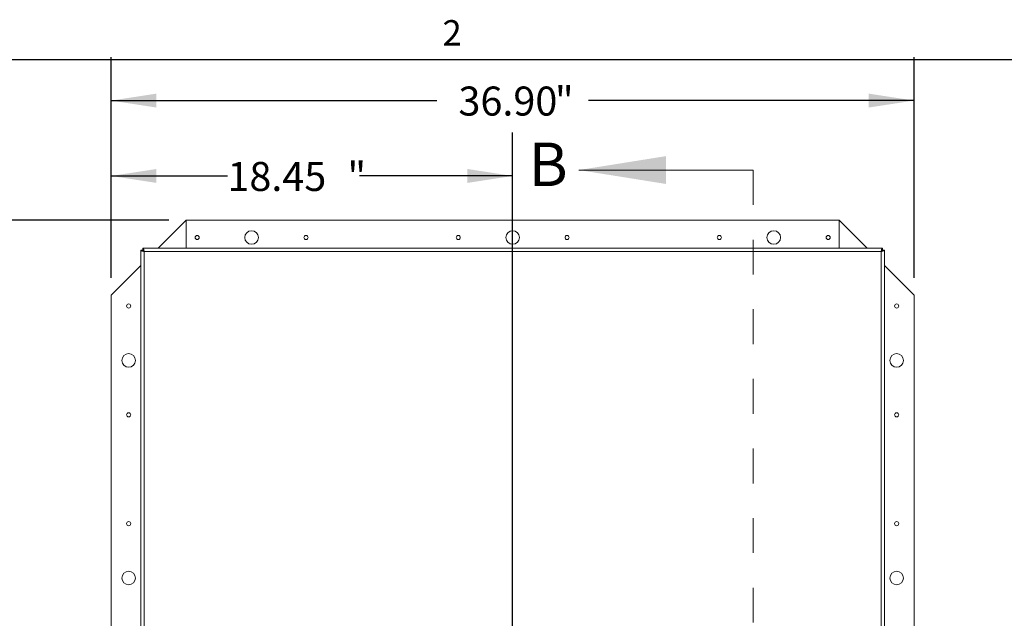
# Model space of a CAD drawing. Units: inches. Extents: x 0.1 to 10.8, y -0.9 to 8.4.
# Drawn here: x 1.7 to 4.5, y 6.6 to 8.3 of the extents above; entities that cross this region are included whole.
import ezdxf

# ---------------------------------------------------------------- set-up
doc = ezdxf.new("R2010")
doc.units = ezdxf.units.IN
doc.header["$MEASUREMENT"] = 0
doc.linetypes.add('HIDDEN', pattern=[0.075, 0.05, -0.025])
doc.layers.add('FORMAT', color=7, linetype='Continuous')
doc.styles.add('SLDTEXTSTYLE1', font='ARIAL.TTF', dxfattribs={"width": 0.948})
doc.styles.add('SLDTEXTSTYLE2', font='GOTHIC.TTF', dxfattribs={"width": 0.913})
doc.dimstyles.new('SLDDIMSTYLE0', dxfattribs={"dimtxt": 0.083333, "dimasz": 0.13, "dimexe": 0, "dimexo": 0.0625, "dimgap": 0.020833, "dimtad": 0, "dimtih": 1, "dimtoh": 1, "dimlfac": 16, "dimrnd": 1e-09, "dimzin": 12, "dimdsep": 46, "dimtxsty": 'SLDTEXTSTYLE2', "dimsah": 1, "dimcen": 0.09, "dimadec": 0, "dimazin": 3, "dimtfac": 1, "dimtofl": 0, "dimtmove": 0, "dimatfit": 3, "dimfxl": 0, "dimfrac": 2, "dimtolj": 1, "dimtzin": 12, "dimarcsym": 0})
doc.dimstyles.new('SLDDIMSTYLE1', dxfattribs={"dimtxt": 0.083333, "dimasz": 0.13, "dimexe": 0, "dimexo": 0.0625, "dimgap": 0.020833, "dimtad": 0, "dimtih": 1, "dimtoh": 1, "dimlfac": 16, "dimrnd": 1e-09, "dimzin": 4, "dimdsep": 46, "dimtxsty": 'SLDTEXTSTYLE2', "dimsah": 1, "dimcen": 0.09, "dimadec": 0, "dimazin": 1, "dimtfac": 1, "dimtofl": 0, "dimtmove": 0, "dimatfit": 3, "dimfxl": 0, "dimfrac": 2, "dimtolj": 1, "dimtzin": 12, "dimarcsym": 0})
doc.dimstyles.new('SLDDIMSTYLE2', dxfattribs={"dimtxt": 0.083333, "dimasz": 0.13, "dimexe": 0, "dimexo": 0.0625, "dimgap": 0.020833, "dimtad": 0, "dimlfac": 16, "dimrnd": 1e-09, "dimzin": 4, "dimdsep": 46, "dimtxsty": 'SLDTEXTSTYLE2', "dimsah": 1, "dimcen": 0.09, "dimadec": 0, "dimazin": 1, "dimtfac": 1, "dimtofl": 0, "dimtmove": 0, "dimatfit": 3, "dimfxl": 0, "dimfrac": 2, "dimtolj": 1, "dimtzin": 12, "dimarcsym": 0})

# ---------------------------------------------------------------- blocks, each defined once
blk = doc.blocks.new('*D21')
at = {"layer": 'FORMAT', "color": 8}
for p, q in [((1.9263, 7.5651), (1.9263, 7.9825)), ((3.0795, 5.9044), (3.0795, 7.9825)), ((1.9263, 7.8575), (2.2601, 7.8575)), ((3.0795, 7.8575), (2.6391, 7.8575))]:
    blk.add_line(p, q, dxfattribs=at)
for points in [[(1.9263, 7.8575), (2.0563, 7.8375), (2.0563, 7.8775)], [(3.0795, 7.8575), (2.9495, 7.8775), (2.9495, 7.8375)]]:
    blk.add_solid(points, dxfattribs=at)
at = {"layer": 'FORMAT', "color": 8, "attachment_point": 1, "style": 'SLDTEXTSTYLE2'}
for s, insert, char_height in [('18.45', (2.2601, 7.8977, 0.0002), 0.08333), ('"', (2.6047, 7.8977, 0.0002), 0.0833)]:
    blk.add_mtext(s, dxfattribs=dict(at, insert=insert, char_height=char_height))
blk = doc.blocks.new('*D22')
at = {"layer": 'FORMAT', "color": 8}
for p, q in [((1.9263, 7.5651), (1.9263, 8.199)), ((4.2326, 7.5651), (4.2326, 8.199)), ((1.9263, 8.074), (2.8613, 8.074)), ((4.2326, 8.074), (3.2977, 8.074))]:
    blk.add_line(p, q, dxfattribs=at)
for points in [[(1.9263, 8.074), (2.0563, 8.054), (2.0563, 8.094)], [(4.2326, 8.074), (4.1026, 8.094), (4.1026, 8.054)]]:
    blk.add_solid(points, dxfattribs=at)
at = {"layer": 'FORMAT', "color": 8, "attachment_point": 1, "style": 'SLDTEXTSTYLE2'}
for s, insert, char_height in [('"', (3.2008, 8.1143), 0.0833), ('36.90', (2.9238, 8.1143), 0.08333)]:
    blk.add_mtext(s, dxfattribs=dict(at, insert=insert, char_height=char_height))
blk = doc.blocks.new('*D23')
at = {"layer": 'FORMAT', "color": 8}
for p, q in [((2.092, 7.7307), (1.4224, 7.7307)), ((1.5474, 7.7307), (1.5474, 6.6083)), ((1.5474, 5.0495), (1.5474, 6.1719)), ((2.092, 5.0495), (1.4224, 5.0495))]:
    blk.add_line(p, q, dxfattribs=at)
for points in [[(1.5474, 7.7307), (1.5274, 7.6007), (1.5674, 7.6007)], [(1.5474, 5.0495), (1.5674, 5.1795), (1.5274, 5.1795)]]:
    blk.add_solid(points, dxfattribs=at)
at = {"layer": 'FORMAT', "color": 8, "attachment_point": 1, "rotation": 90, "style": 'SLDTEXTSTYLE2'}
for s, insert, char_height in [('"', (1.5072, 6.5114), 0.0833), ('42.90', (1.5072, 6.2344), 0.08333)]:
    blk.add_mtext(s, dxfattribs=dict(at, insert=insert, char_height=char_height))

msp = doc.modelspace()

# ---------------------------------------------------------------- linework, layer by layer
at = {"color": 8, "linetype": 'Continuous', "lineweight": 0}
msp.add_line((0.32993, 8.19207), (10.62993, 8.19207), dxfattribs=at)
at = {"color": 7, "linetype": 'Continuous', "lineweight": 0}
msp.add_line((3.76996, 7.87449), (3.26996, 7.87449), dxfattribs=at)
at = {"color": 7, "linetype": 'HIDDEN', "lineweight": 0}
msp.add_line((3.76996, 7.87449), (3.76996, 4.89231), dxfattribs=at)
at = {"color": 7, "linetype": 'Continuous', "lineweight": 15}
for p, q in [((2.14197, 7.73071), (2.06142, 7.65016)), ((2.14197, 7.65016), (2.14197, 7.73071)), ((4.01697, 7.73071), (2.14197, 7.73071)), ((4.01697, 7.73071), (4.01697, 7.65016)), ((4.09752, 7.65016), (4.01697, 7.73071)), ((2.01135, 7.6441), (2.01135, 5.14498)), ((2.01697, 7.6441), (2.01135, 7.6441)), ((2.01741, 7.65016), (4.14153, 7.65016)), ((2.01741, 7.64454), (2.01741, 7.65016)), ((2.0211, 7.64041), (2.0211, 5.14866)), ((4.13785, 7.64041), (2.0211, 7.64041)), ((4.13785, 5.14866), (4.13785, 7.64041)), ((4.14153, 7.64454), (4.14153, 7.65016)), ((4.14197, 7.6441), (4.1476, 7.6441)), ((4.1476, 5.14498), (4.1476, 7.6441)), ((2.01135, 7.60009), (1.92635, 7.51509)), ((4.2326, 7.51509), (4.1476, 7.60009)), ((1.92635, 7.51509), (1.92635, 5.26509)), ((4.2326, 5.26509), (4.2326, 7.51509))]:
    msp.add_line(p, q, dxfattribs=at)
for centre, radius in [((2.32947, 7.68071), 0.01953), ((3.07947, 7.68071), 0.01953), ((3.82947, 7.68071), 0.01953), ((2.17322, 7.68071), 0.00588), ((2.48572, 7.68071), 0.00588), ((2.92322, 7.68071), 0.00588), ((3.23572, 7.68071), 0.00588), ((3.67322, 7.68071), 0.00588), ((3.98572, 7.68071), 0.00588), ((1.97635, 7.48384), 0.00588), ((4.1826, 7.48384), 0.00588), ((1.97635, 7.32759), 0.01953), ((4.1826, 7.32759), 0.01953), ((1.97635, 7.17134), 0.00588), ((4.1826, 7.17134), 0.00588), ((1.97635, 6.85884), 0.00588), ((4.1826, 6.85884), 0.00588), ((1.97635, 6.70259), 0.01953), ((4.1826, 6.70259), 0.01953)]:
    msp.add_circle(centre, radius, dxfattribs=at)
for points, knots in [([(2.0211, 7.64041), (2.02016, 7.64064), (2.01809, 7.64114), (2.01518, 7.64191), (2.01283, 7.64272), (2.01154, 7.64345), (2.0114, 7.64391), (2.01135, 7.6441)], [0, 0, 0, 0, 0.1844472, 0.4052322, 0.6260268, 0.8468262, 1, 1, 1, 1]), ([(2.0211, 7.64041), (2.02048, 7.64076), (2.01933, 7.64142), (2.01797, 7.64237), (2.01712, 7.64325), (2.01702, 7.64383), (2.01697, 7.6441)], [0, 0, 0, 0, 0.2834028, 0.530836, 0.7781973, 1, 1, 1, 1]), ([(2.01741, 7.65016), (2.01772, 7.65002), (2.01833, 7.64972), (2.01926, 7.64747), (2.02018, 7.64425), (2.02079, 7.64169), (2.0211, 7.64041)], [0, 0, 0, 0, 0.2499991, 0.5000008, 0.75, 1, 1, 1, 1]), ([(2.01741, 7.64454), (2.01772, 7.64448), (2.01833, 7.64435), (2.01926, 7.6434), (2.02018, 7.64204), (2.02079, 7.64095), (2.0211, 7.64041)], [0, 0, 0, 0, 0.2500003, 0.499994, 0.7499997, 1, 1, 1, 1]), ([(4.13785, 7.64041), (4.13815, 7.64169), (4.13877, 7.64425), (4.13969, 7.64747), (4.14061, 7.64972), (4.14122, 7.65002), (4.14153, 7.65016)], [0, 0, 0, 0, 0.25, 0.4999992, 0.7500009, 1, 1, 1, 1]), ([(4.13785, 7.64041), (4.13815, 7.64095), (4.13877, 7.64204), (4.13969, 7.6434), (4.14061, 7.64435), (4.14122, 7.64448), (4.14153, 7.64454)], [0, 0, 0, 0, 0.2500003, 0.500006, 0.7499997, 1, 1, 1, 1]), ([(4.1476, 7.6441), (4.14752, 7.64387), (4.14735, 7.64338), (4.14585, 7.64261), (4.14339, 7.6418), (4.14055, 7.64106), (4.13864, 7.6406), (4.13785, 7.64041)], [0, 0, 0, 0, 0.18257907, 0.40336206, 0.6241572, 0.84495389, 1, 1, 1, 1]), ([(4.14197, 7.6441), (4.14189, 7.64375), (4.14174, 7.6431), (4.14068, 7.64214), (4.13934, 7.64126), (4.13833, 7.64069), (4.13785, 7.64041)], [0, 0, 0, 0, 0.2833951, 0.5308339, 0.7781884, 1, 1, 1, 1])]:
    msp.add_open_spline(points, degree=3, knots=knots, dxfattribs=at)
at = {"color": 7, "linetype": 'Continuous', "lineweight": 0}
msp.add_solid([(3.26996, 7.87449), (3.51996, 7.83449), (3.51996, 7.91449)], dxfattribs=at)
at = {"layer": 'FORMAT'}
msp.add_line((0.32993, 8.19207), (10.62993, 8.19207), dxfattribs=at)

# ---------------------------------------------------------------- texts
at = {"color": 7, "linetype": 'Continuous', "insert": (3.12551, 7.95348), "char_height": 0.125, "attachment_point": 1, "style": 'SLDTEXTSTYLE2'}
msp.add_mtext('B', dxfattribs=at)
at = {"layer": 'FORMAT', "insert": (2.87802, 8.30508), "char_height": 0.07292, "attachment_point": 1, "style": 'SLDTEXTSTYLE1'}
msp.add_mtext('2', dxfattribs=at)

# ---------------------------------------------------------------- dimensions: what is measured, and where the dimension line sits
at = {"layer": 'FORMAT', "color": 8}
for base, p1, p2, angle, dimstyle, picture, middle in [((1.92635, 8.07401), (4.2326, 7.51509), (1.92635, 7.51509), 0, 'SLDDIMSTYLE1', '*D22', (3.07947, 8.07401)), ((1.92635, 7.85748), (3.07947, 5.85435), (1.92635, 7.51509), 0, 'SLDDIMSTYLE0', '*D21', (2.4496, 7.85748)), ((1.54745, 7.73071), (2.14197, 5.04946), (2.14197, 7.73071), 90, 'SLDDIMSTYLE2', '*D23', (1.54745, 6.39009))]:
    dim = msp.add_linear_dim(base=base, p1=p1, p2=p2, angle=angle, text='<>"', dimstyle=dimstyle, dxfattribs=at)
    dim.commit()
    dim.dimension.update_dxf_attribs({"geometry": picture, "text_midpoint": middle, "dimtype": 160})

doc.saveas('drawing.dxf')
